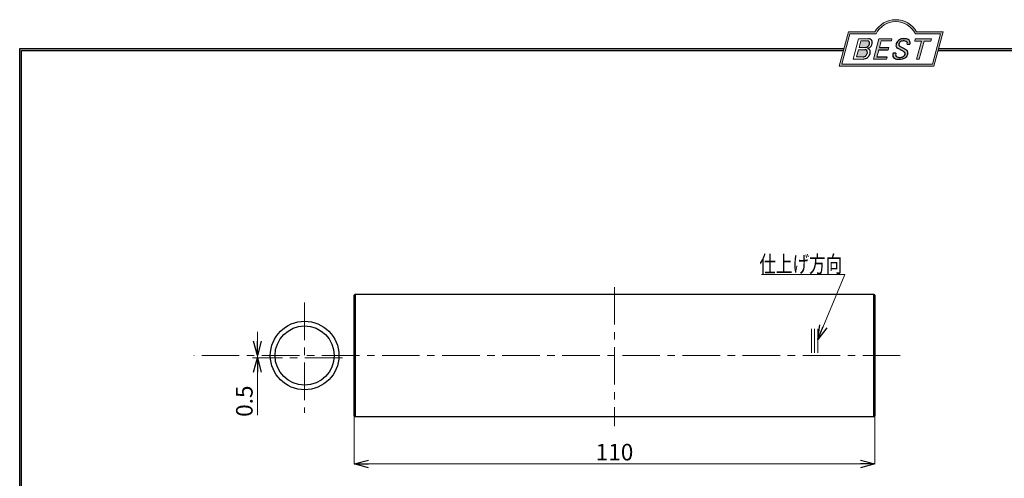
# Model space of a CAD drawing. Units: millimetres. Extents: x -210 to 188, y -148 to 138.
# Drawn here: x -188 to 20, y 41 to 138 of the extents above; entities that cross this region are included whole.
import ezdxf
from ezdxf.enums import TextEntityAlignment as Align

# ---------------------------------------------------------------- set-up
doc = ezdxf.new("R2010")
doc.units = ezdxf.units.MM
doc.header["$LTSCALE"] = 0.25
doc.linetypes.add('CENTER', pattern=[50.800000000000004, 31.75, -6.35, 6.35, -6.35])
doc.layers.add('ZUWAKU', color=7, linetype='Continuous')
doc.styles.add('dcStyle1', font='ＭＳ ゴシック', dxfattribs={"width": 0.75})
doc.dimstyles.new('dc_Rotated', dxfattribs={"dimtxt": 3.5, "dimasz": 3.000226020812988, "dimexe": 1, "dimexo": 2, "dimgap": 1, "dimtad": 3, "dimdsep": 46, "dimtxsty": 'dcStyle1', "dimblk1": 'OPEN30', "dimblk2": 'OPEN30', "dimsah": 1, "dimcen": 0.09, "dimse2": 1, "dimclrd": 7, "dimclre": 7, "dimclrt": 7, "dimadec": 0, "dimazin": 2, "dimtfac": 1, "dimtdec": 4, "dimtmove": 0, "dimatfit": 3, "dimfxl": 1, "dimarcsym": 0})

# ---------------------------------------------------------------- blocks, each defined once
blk = doc.blocks.new('DC_GROUP_3623N スライドボルト(戸当り兼用)_1')
at = {"layer": 'ZUWAKU', "color": 6, "linetype": 'Continuous', "lineweight": 25}
blk.add_line((-188.4, 131.4977303481027), (-14.1929777645665, 131.4977303481027), dxfattribs=at)
blk = doc.blocks.new('DC_GROUP_3623N スライドボルト(戸当り兼用)_4')
at = {"layer": 'ZUWAKU', "color": 6, "linetype": 'Continuous', "lineweight": 18}
for p, q in [((-14.66600033379373, 128.1869047645574), (-12.95112550223455, 134.5869047645574)), ((-12.95112550223455, 134.5869047645574), (-7.414978235591434, 134.5869047645574)), ((0.8988656407391744, 134.5869047645574), (6.220653553437387, 134.5869047645574)), ((6.220653553437387, 134.5869047645574), (4.505778721878201, 128.1869047645574)), ((4.505778721878201, 128.1869047645574), (-14.66600033379373, 128.1869047645574))]:
    blk.add_line(p, q, dxfattribs=at)
blk.add_arc((-3.258056297426137, 132.5638278414805), 4.623076923076923, 25.95110613512598, 154.048893864874, dxfattribs=at)
blk = doc.blocks.new('DC_FILL_GROUP_5')
at = {"layer": 'ZUWAKU', "color": 6, "linetype": 'Continuous', "lineweight": 18}
blk.add_line((-13.25805629742614, 134.9869047645574), (-7.658056297426128, 134.9869047645574), dxfattribs=at)
blk = doc.blocks.new('DC_FILL_GROUP_6')
at = {"layer": 'ZUWAKU', "color": 6, "linetype": 'Continuous', "lineweight": 18}
for p, q in [((-11.09005816370822, 133.5251988023135), (-12.23122901015888, 129.2662912232432)), ((-11.09005816370822, 133.5251988023135), (-9.008532940668204, 133.5251988023135)), ((-11.10883290111838, 131.2440601671331), (-11.5219053698883, 129.7024527264759)), ((-11.10883290111838, 131.2440601671331), (-9.790267383885862, 131.2440601671331)), ((-10.6164264363961, 133.0817461114521), (-10.97631313970342, 131.7386306497407)), ((-10.97631313970342, 131.7386306497407), (-9.550027375135045, 131.7386306497407)), ((-10.6164440605809, 133.0816803370989), (-9.14876963282127, 133.0816803370989)), ((-12.23122901015888, 129.2662912232432), (-10.16519154196168, 129.2662912232432)), ((-11.5219053698883, 129.7024527264759), (-10.15872352661222, 129.7024527264759))]:
    blk.add_line(p, q, dxfattribs=at)
at = {"layer": 'ZUWAKU', "color": 6, "linetype": 'Continuous', "lineweight": 25}
for centre, radius, start, end in [((-9.002622178133166, 132.6785087326828), 0.8467107009627803, 36.60229733366693, 90.39997663577897), ((-8.925577248175813, 132.7881680315858), 0.7207048013734642, 359.9092480053928, 33.25383823050022), ((-9.796303065688349, 130.6394317120963), 0.6046585797745943, 46.65477796836485, 89.4280659392352), ((-9.669241912063, 132.5212802327218), 0.7916770020377544, 278.6608191033192, 311.3889800133315), ((-9.683317700826038, 132.9921228479682), 1.586901292237804, 289.646728879067, 311.4048962840303), ((-9.370919407783049, 130.8008571052884), 0.7310027855036054, 15.48798517877331, 72.39045551596023), ((-9.214615370495466, 132.6706558095067), 0.4162653281889734, 18.14018850104889, 80.89860353241913), ((-9.796034832635982, 132.7006073304519), 1.010318374566457, 310.0595431621818, 344.1025468482097), ((-9.458184903820396, 132.6210539412674), 0.6637926737302501, 342.718605543397, 15.66239952079831), ((-9.536471115343986, 132.7808171941425), 1.331618957837778, 312.67901524403, 0.6894022979390294), ((-10.15568308085626, 130.730297248174), 1.464036902494674, 269.6278792425639, 308.4761041721405), ((-10.22628606091732, 130.6563359917389), 0.9562729630134257, 274.0514330009866, 315.3722596269116), ((-10.27470825576617, 130.7236010828962), 1.038080399406426, 314.6075165379853, 353.655317349704), ((-9.81044415134673, 130.6974914522774), 0.574334497943418, 351.1249879077801, 41.6468604867896), ((-10.24940349796647, 130.8538501593707), 1.619078012600534, 308.3521588912623, 337.4032107594748), ((-9.770458699227675, 130.7361456582713), 1.134180359811863, 333.5932683206109, 13.24798338764212)]:
    blk.add_arc(centre, radius, start, end, dxfattribs=at)
blk = doc.blocks.new('DC_FILL_GROUP_7')
at = {"layer": 'ZUWAKU', "color": 6, "linetype": 'Continuous', "lineweight": 18}
for p, q in [((-6.793335074504654, 133.5254744099523), (-7.935371758038855, 129.2633354828952)), ((-6.793335074500064, 133.5254744099523), (-4.063886430494222, 133.5254744099523)), ((-4.063886430494222, 133.5254744099523), (-4.183074453479151, 133.0806586525188)), ((-6.812819010394577, 131.2224659766085), (-7.224346239903113, 129.6866254473846)), ((-6.314917783502992, 133.0806586525188), (-6.678312243617782, 131.7244520641814)), ((-6.314917783502992, 133.0806586525188), (-4.183074453479151, 133.0806586525188)), ((-4.68796507433909, 131.7244520641814), (-4.822471841115899, 131.2224659766085)), ((-5.206494156524528, 129.2612043232864), (-7.935371758038855, 129.2633354828952)), ((-5.092502909879272, 129.6866254473846), (-5.206494156524528, 129.2612043232864))]:
    blk.add_line(p, q, dxfattribs=at)
at = {"layer": 'ZUWAKU', "color": 6, "linetype": 'Continuous', "lineweight": 25}
for p, q in [((-6.812819010394577, 131.2224659766085), (-4.822471841115899, 131.2224659766085)), ((-6.678312243617597, 131.7244520641814), (-4.68796507433909, 131.7244520641814)), ((-5.092502909879272, 129.6866254473846), (-7.224346239903127, 129.6866254473846))]:
    blk.add_line(p, q, dxfattribs=at)
blk = doc.blocks.new('DC_FILL_GROUP_8')
at = {"layer": 'ZUWAKU', "color": 6, "linetype": 'Continuous', "lineweight": 25}
for p, q in [((-1.712702415929058, 130.909256667821), (-2.857637180679362, 131.5608465538943)), ((-2.494678496184875, 132.0791923940303), (-1.108454353672087, 131.2797391624018)), ((-0.8288898247109984, 132.3807432171216), (-0.2588268460625045, 132.3807432171216)), ((-3.224583528464578, 130.5224816688588), (-3.78690972180226, 130.5224816688588))]:
    blk.add_line(p, q, dxfattribs=at)
for centre, radius, start, end in [((-1.712882617490692, 132.048339570572), 1.499181071149208, 101.1908841839622, 141.2716754090158), ((-1.476092526492437, 130.9420584126249), 2.630442027257921, 78.33883458936698, 101.5738685506533), ((-1.075715356714653, 132.6637227764344), 0.8645138922101454, 340.8933271153405, 81.26446335039515), ((-1.809879857684521, 132.094259640641), 1.395004113623998, 140.2505270589059, 182.232196080464), ((-2.606641010930645, 132.1068388480489), 0.6009215111016437, 186.3932441014288, 245.3114539337998), ((-2.283262736295185, 132.32551277749), 0.3246080018075697, 169.6318053873956, 230.4161863131162), ((-1.833441979590603, 132.2918451530955), 0.7746216927719662, 109.9817183681286, 173.1724334146036), ((-1.557756208703907, 131.3632260160056), 1.742520441859646, 79.15011896131765, 108.0664376272098), ((-1.318519489136207, 132.5433184379326), 0.5386432608505282, 32.25654187658523, 80.51431194909236), ((-1.533132723280261, 130.5371454429522), 0.8554514304032861, 35.72751677920665, 60.23539910010999), ((-1.369157678896158, 132.5661083324822), 0.5711826155079285, 341.0629799776098, 27.6071696008516), ((-2.558254893119923, 130.087750101634), 1.30329744248432, 160.5148326897714, 191.8895310933177), ((-2.963001710900201, 130.2116731678471), 0.9549520550140204, 204.2643871343564, 262.4722616271382), ((-2.859513642208555, 130.1334558390303), 0.4249267598038105, 169.9289351766524, 229.7688796832034), ((-0.7834995687351096, 129.9471183586792), 2.50797405033412, 166.7374506696339, 174.0346960170794), ((-2.666761737496486, 130.3875292655661), 0.7435841409637962, 231.0745478687071, 262.6716666561708), ((-2.537347971461983, 132.5227850078216), 3.304060398726554, 260.4044965112331, 273.429119171865), ((-2.422436317866783, 131.4537938908353), 1.835386079784519, 259.3507178335936, 286.2294064476557), ((-2.34597051541725, 131.3504893434705), 2.125858195144981, 270.1684656717244, 296.4837080533451), ((-2.15350917575411, 130.5924258088115), 0.9333459318929238, 285.1567838305781, 336.8654773103665), ((-2.632602625983452, 129.2468346376588), 1.89996405303543, 51.54771738514115, 61.04207824187367), ((-1.862092629016701, 130.2253186631512), 0.654555745366824, 37.45311258045549, 51.10339143266279), ((-1.938069692842916, 130.517858724981), 1.198718270853014, 296.780525580249, 315.35939167249), ((-1.728523901164365, 130.3758570214736), 0.4585784011879434, 340.8894722365158, 32.66471446744971), ((-1.868903466724461, 130.5901924075046), 1.204494288996884, 310.5938492832106, 350.4674651122522), ((-1.405876864626975, 130.5560446692498), 0.7434509898745061, 347.1513705453531, 40.27666286819425)]:
    blk.add_arc(centre, radius, start, end, dxfattribs=at)
blk = doc.blocks.new('DC_FILL_GROUP_9')
at = {"layer": 'ZUWAKU', "color": 6, "linetype": 'Continuous', "lineweight": 18}
for p, q in [((0.8840602143685317, 133.5257500175911), (0.7643486420659542, 133.0789803475039)), ((0.8840602143685317, 133.5257500175911), (4.281826524918756, 133.5257500175911)), ((4.281826524918756, 133.5257500175911), (4.162114952616179, 133.0789803475039)), ((0.7643486420659542, 133.0789803475039), (2.177759106452342, 133.0789803475039)), ((1.153476913781702, 129.256307163169), (2.177759106452342, 133.0789803475039)), ((2.752636490468078, 133.0789803475039), (1.728354297797438, 129.256307163169)), ((2.752636490468078, 133.0789803475039), (4.162114952616179, 133.0789803475039)), ((1.153476913781702, 129.256307163169), (1.728354297797438, 129.256307163169))]:
    blk.add_line(p, q, dxfattribs=at)
blk = doc.blocks.new('DC_GROUP_3623N スライドボルト(戸当り兼用)_3')
at = {"layer": 'ZUWAKU'}
h = blk.add_hatch(color=6, dxfattribs=at)
edge = h.paths.add_edge_path(flags=0)
edge.add_line((-13.25805629742614, 134.9869047645574), (-7.658056297426137, 134.9869047645574))
edge.add_arc((-3.258056297426137, 132.5638278414805), 5.023076923076923, 28.84154625502208, 151.1584537449779, ccw=False)
edge.add_line((1.141943702573863, 134.9869047645574), (6.741943702573863, 134.9869047645574))
edge.add_line((6.741943702573863, 134.9869047645574), (4.812709517069781, 127.7869047645574))
edge.add_line((4.812709517069781, 127.7869047645574), (-15.18729048293022, 127.7869047645574))
edge.add_line((-15.18729048293022, 127.7869047645574), (-13.25805629742614, 134.9869047645574))
edge = h.paths.add_edge_path(flags=0)
edge.add_line((-12.95112550223455, 134.5869047645574), (-7.414978235591444, 134.5869047645574))
edge.add_arc((-3.258056297426137, 132.5638278414805), 4.623076923076923, 25.95110613512611, 154.0488938648739, ccw=False)
edge.add_line((0.8988656407391691, 134.5869047645574), (6.22065355343738, 134.5869047645574))
edge.add_line((6.22065355343738, 134.5869047645574), (4.505778721878198, 128.1869047645574))
edge.add_line((4.505778721878198, 128.1869047645574), (-14.66600033379374, 128.1869047645574))
edge.add_line((-14.66600033379374, 128.1869047645574), (-12.95112550223455, 134.5869047645574))
for points in [[(-6.793335074500064, 133.5254744099523), (-4.06388643049422, 133.5254744099523), (-4.183074453479151, 133.0806586525188), (-6.31491778350299, 133.0806586525188), (-6.67831224361777, 131.7244520641814), (-4.687965074339083, 131.7244520641814), (-4.822471841115888, 131.2224659766085), (-6.812819010394575, 131.2224659766085), (-7.224346239903107, 129.6866254473846), (-5.092502909879268, 129.6866254473846), (-5.206494156524529, 129.2612043232864), (-7.935371758038853, 129.2633354828951)], [(0.8840602143685317, 133.5257500175911), (4.28182652491876, 133.5257500175911), (4.162114952616179, 133.0789803475039), (2.752636490468075, 133.0789803475039), (1.728354297797434, 129.256307163169), (1.153476913781705, 129.256307163169), (2.177759106452345, 133.0789803475039), (0.7643486420659485, 133.0789803475039)]]:
    blk.add_hatch(color=6, dxfattribs=at).paths.add_polyline_path(points, flags=0)
h = blk.add_hatch(color=6, dxfattribs=at)
edge = h.paths.add_edge_path(flags=0)
edge.add_line((-3.78690972180226, 130.5224816688588), (-3.224583528464573, 130.5224816688588))
edge.add_arc((-0.7834995687350994, 129.9471183586793), 2.50797405033412, 166.7374506696342, 174.0346960170799)
edge.add_arc((-2.859513642208555, 130.1334558390303), 0.4249267598038105, 169.9289351766546, 229.7688796832028)
edge.add_arc((-2.666761737496481, 130.3875292655661), 0.7435841409637962, 231.0745478687068, 262.6716666561709)
edge.add_arc((-2.422436317866786, 131.4537938908353), 1.835386079784519, 259.3507178335936, 286.2294064476557)
edge.add_arc((-2.153509175754112, 130.5924258088115), 0.9333459318929238, 285.1567838305783, 336.8654773103671)
edge.add_arc((-1.728523901164363, 130.3758570214736), 0.4585784011879434, 340.8894722365171, 392.6647144674489)
edge.add_arc((-1.862092629016691, 130.2253186631512), 0.654555745366824, 37.4531125804551, 51.10339143266309)
edge.add_arc((-2.632602625983446, 129.2468346376588), 1.89996405303543, 51.54771738514115, 61.04207824187351)
edge.add_line((-1.712702415929059, 130.909256667821), (-2.857637180679363, 131.5608465538943))
edge.add_arc((-2.606641010930637, 132.1068388480489), 0.6009215111016437, 186.3932441014297, 245.3114539337999, ccw=False)
edge.add_arc((-1.809879857684515, 132.094259640641), 1.395004113623998, 140.250527058906, 182.2321960804646, ccw=False)
edge.add_arc((-1.712882617490692, 132.048339570572), 1.499181071149208, 101.19088418396223, 141.2716754090155, ccw=False)
edge.add_arc((-1.476092526492434, 130.9420584126249), 2.630442027257921, 78.33883458936702, 101.57386855065329, ccw=False)
edge.add_arc((-1.07571535671465, 132.6637227764344), 0.8645138922101454, -19.10667288466101, 81.26446335039498, ccw=False)
edge.add_line((-0.2588268460625014, 132.3807432171216), (-0.828889824710989, 132.3807432171216))
edge.add_arc((-1.369157678896155, 132.5661083324822), 0.5711826155079285, 341.0629799776079, 387.6071696008514)
edge.add_arc((-1.31851948913621, 132.5433184379326), 0.5386432608505282, 32.25654187658522, 80.51431194909222)
edge.add_arc((-1.557756208703897, 131.3632260160056), 1.742520441859646, 79.15011896131766, 108.0664376272099)
edge.add_arc((-1.833441979590594, 132.2918451530955), 0.7746216927719662, 109.9817183681289, 173.1724334146028)
edge.add_arc((-2.283262736295183, 132.32551277749), 0.3246080018075697, 169.6318053873936, 229.3606448632574)
edge.add_line((-2.494678496184883, 132.0791923940303), (-1.108454353672086, 131.2797391624018))
edge.add_arc((-1.533132723280254, 130.5371454429522), 0.8554514304032861, 35.727516779206496, 60.23539910010987, ccw=False)
edge.add_arc((-1.405876864626978, 130.5560446692498), 0.7434509898745061, -12.848629454646698, 40.27666286819391, ccw=False)
edge.add_arc((-1.868903466724453, 130.5901924075046), 1.204494288996884, 310.59384928321066, 350.4674651122527, ccw=False)
edge.add_arc((-1.938069692842912, 130.517858724981), 1.198718270853014, 296.78052558024956, 315.35939167249023, ccw=False)
edge.add_arc((-2.345970515417255, 131.3504893434705), 2.125858195144981, 270.1684656717244, 296.4837080533453, ccw=False)
edge.add_arc((-2.537347971461981, 132.5227850078217), 3.304060398726554, 260.40449651123316, 273.429119171865, ccw=False)
edge.add_arc((-2.963001710900193, 130.2116731678471), 0.9549520550140204, 204.2643871343555, 262.47226162713815, ccw=False)
edge.add_arc((-2.558254893119924, 130.087750101634), 1.30329744248432, 160.5148326897715, 191.8895310933176, ccw=False)
h = blk.add_hatch(color=6, dxfattribs=at)
edge = h.paths.add_edge_path(flags=0)
edge.add_line((-10.61644406058091, 133.081680337099), (-9.148769632821281, 133.081680337099))
edge.add_arc((-9.214615370495471, 132.6706558095067), 0.4162653281889734, 18.140188501048783, 80.89860353241897, ccw=False)
edge.add_arc((-9.458184903820401, 132.6210539412675), 0.6637926737302501, -17.281394456604517, 15.662399520798317, ccw=False)
edge.add_arc((-9.796034832635987, 132.7006073304519), 1.010318374566457, 310.05954316218225, 344.1025468482092, ccw=False)
edge.add_arc((-9.66924191206301, 132.5212802327218), 0.7916770020377544, 278.66081910331883, 311.3889800133317, ccw=False)
edge.add_line((-9.550027375135045, 131.7386306497407), (-10.97631313970343, 131.7386306497407))
edge.add_line((-10.97631313970343, 131.7386306497407), (-10.61644406058091, 133.081680337099))
edge = h.paths.add_edge_path(flags=0)
edge.add_line((-11.10883290111839, 131.2440601671332), (-9.790267383885867, 131.2440601671332))
edge.add_arc((-9.796303065688356, 130.6394317120964), 0.6046585797745943, 46.65477796836382, 89.42806593923518, ccw=False)
edge.add_arc((-9.81044415134673, 130.6974914522775), 0.574334497943418, -8.875012092220175, 41.64686048678868, ccw=False)
edge.add_arc((-10.27470825576618, 130.7236010828962), 1.038080399406426, 314.60751653798474, 353.65531734970335, ccw=False)
edge.add_arc((-10.22628606091733, 130.6563359917389), 0.9562729630134257, 274.05143300098666, 315.372259626912, ccw=False)
edge.add_line((-10.15872352661223, 129.7024527264759), (-11.52190536988831, 129.7024527264759))
edge.add_line((-11.52190536988831, 129.7024527264759), (-11.10883290111839, 131.2440601671332))
at = {"layer": 'ZUWAKU', "color": 6, "linetype": 'Continuous', "lineweight": 18}
for p, q in [((-15.18729048293021, 127.7869047645574), (-13.25805629742614, 134.9869047645574)), ((1.141943702573869, 134.9869047645574), (6.741943702573863, 134.9869047645574)), ((4.812709517069791, 127.7869047645574), (6.741943702573863, 134.9869047645574)), ((-15.18729048293021, 127.7869047645574), (4.812709517069791, 127.7869047645574)), ((-15.18729048293021, 127.7869047645574), (4.812709517069791, 127.7869047645574))]:
    blk.add_line(p, q, dxfattribs=at)
blk.add_arc((-3.258056297426137, 132.5638278414805), 5.023076923076923, 28.84154625502196, 151.1584537449781, dxfattribs=at)
at = {"layer": 'ZUWAKU', "linetype": 'Continuous'}
for name in ['DC_GROUP_3623N スライドボルト(戸当り兼用)_4', 'DC_FILL_GROUP_5', 'DC_FILL_GROUP_6', 'DC_FILL_GROUP_7', 'DC_FILL_GROUP_8', 'DC_FILL_GROUP_9']:
    blk.add_blockref(name, (0, 0), dxfattribs=at)
blk = doc.blocks.new('DC_FILL_GROUP_12')
at = {"layer": 'ZUWAKU', "color": 6, "linetype": 'Continuous', "lineweight": 25}
for p, q in [((-188.4000000000001, -138.3022696518972), (-188.4, 131.4977303481027)), ((5.807022235433489, 131.4977303481027), (188.4, 131.4977303481027))]:
    blk.add_line(p, q, dxfattribs=at)
blk = doc.blocks.new('DC_GROUP_3623N スライドボルト(戸当り兼用)_11')
at = {"layer": 'ZUWAKU'}
blk.add_hatch(color=6, dxfattribs=at).paths.add_polyline_path([(5.807022235433489, 131.4977303481027), (188.4, 131.4977303481027), (188.3999999999999, -138.3022696518974), (-188.4000000000001, -138.3022696518972), (-188.4, 131.4977303481027), (-14.1929777645665, 131.4977303481027), (-14.30015744153895, 131.0977303481027), (-188, 131.0977303481027), (-188.0000000000001, -137.9022696518972), (187.9999999999999, -137.9022696518973), (188, 131.0977303481027), (5.699842558461039, 131.0977303481027)], flags=0)
at = {"layer": 'ZUWAKU', "color": 6, "linetype": 'Continuous', "lineweight": 25}
blk.add_line((-188, 131.0977303481027), (-14.30015744153895, 131.0977303481027), dxfattribs=at)
at = {"layer": 'ZUWAKU', "linetype": 'Continuous'}
blk.add_blockref('DC_FILL_GROUP_12', (0, 0), dxfattribs=at)
blk = doc.blocks.new('DC_GROUP_3623N スライドボルト(戸当り兼用)_10')
at = {"linetype": 'Continuous'}
blk.add_blockref('DC_GROUP_3623N スライドボルト(戸当り兼用)_11', (0, 0), dxfattribs=at)
blk = doc.blocks.new('DC_GROUP_3623N スライドボルト(戸当り兼用)_2')
at = {"layer": 'ZUWAKU', "color": 6, "linetype": 'Continuous', "lineweight": 25}
for p, q in [((-188.0000000000001, -137.9022696518972), (-188, 131.0977303481027)), ((5.699842558461039, 131.0977303481027), (188, 131.0977303481027))]:
    blk.add_line(p, q, dxfattribs=at)
at = {"linetype": 'Continuous'}
blk.add_blockref('DC_GROUP_3623N スライドボルト(戸当り兼用)_10', (0, 0), dxfattribs=at)
at = {"layer": 'ZUWAKU', "linetype": 'Continuous'}
blk.add_blockref('DC_GROUP_3623N スライドボルト(戸当り兼用)_3', (0, 0), dxfattribs=at)
blk = doc.blocks.new('_Open30')
at = {"color": 0, "linetype": 'ByBlock', "lineweight": -2}
for p, q in [((-1, 0.267949), (0, 0)), ((0, 0), (-1, -0.267949)), ((0, 0), (-1, 0))]:
    blk.add_line(p, q, dxfattribs=at)
blk = doc.blocks.new('DC_GROUP_3623N スライドボルト(戸当り兼用)_13')
at = {"color": 7, "linetype": 'Continuous', "lineweight": 13}
blk.add_line((-19.69967281271514, 69.93971345360171), (-14.01578126741516, 83.7272793045017), dxfattribs=at)
at = {"color": 7, "xscale": 3.000230533929425, "yscale": 3.000163160504256, "rotation": 247.5962100085931}
blk.add_blockref('_Open30', (-19.69967281271514, 69.93971345360171), dxfattribs=at)
blk = doc.blocks.new('*D14')
at = {"color": 7, "linetype": 'Continuous', "lineweight": 13}
for p, q in [((-138.1708831370152, 71.56051190790171), (-138.1708831370152, 66.56051190790171)), ((-136.2977382970152, 66.06051190790171), (-139.1708831370152, 66.06051190790171)), ((-138.1708831370152, 66.06051190790171), (-138.1708831370152, 66.56051190790171)), ((-138.1708831370152, 53.96907883387945), (-138.1708831370152, 66.06051190790171))]:
    blk.add_line(p, q, dxfattribs=at)
at = {"color": 7, "xscale": 3.000230533929425, "yscale": 3.000163160504256}
for p, rotation in [((-138.1708831370152, 66.56051190790171), 270), ((-138.1708831370152, 66.06051190790171), 90)]:
    blk.add_blockref('_Open30', p, dxfattribs=dict(at, rotation=rotation))
at = {"color": 7, "insert": (-139.1708831370152, 60.21907883387945), "char_height": 3.5, "width": 10.9375, "attachment_point": 9, "rotation": 90, "style": 'dcStyle1'}
blk.add_mtext('\\T1.00;0.5', dxfattribs=at)
blk = doc.blocks.new('*D15')
at = {"color": 7, "linetype": 'Continuous', "lineweight": 13}
for p, q in [((-117.6837332421152, 53.76640717090172), (-117.6837332421152, 43.62890717090173)), ((-7.68373324211516, 53.76640717090172), (-7.68373324211516, 43.62890717090173)), ((-117.6837332421152, 43.62890717090173), (-7.68373324211516, 43.62890717090173))]:
    blk.add_line(p, q, dxfattribs=at)
at = {"color": 7, "xscale": 3.000230533929425, "yscale": 3.000163160504256}
for p, rotation in [((-117.6837332421152, 43.62890717090173), 180), ((-7.68373324211516, 43.62890717090173), 360)]:
    blk.add_blockref('_Open30', p, dxfattribs=dict(at, rotation=rotation))
at = {"color": 7, "insert": (-62.68373324211515, 44.37890717090173), "char_height": 3.5, "width": 10.93749999999999, "attachment_point": 8, "style": 'dcStyle1'}
blk.add_mtext('\\T1.00;110', dxfattribs=at)
blk = doc.blocks.new('DC_GROUP_3623N スライドボルト(戸当り兼用)_14')
at = {"color": 7, "linetype": 'Continuous', "lineweight": 13}
blk.add_line((-31.60134043301515, 83.7272793045017), (-14.01578126741516, 83.7272793045017), dxfattribs=at)
at = {"color": 7, "style": 'dcStyle1', "width": 0.7689423076923075}
blk.add_text('仕上げ方向', height=3.5, dxfattribs=at).set_placement((-32.06757127921515, 84.15512465190173), (-14.56757127921516, 84.15512465190173), align=Align.FIT)

msp = doc.modelspace()

# ---------------------------------------------------------------- linework, layer by layer
at = {"color": 3, "linetype": 'Continuous', "lineweight": 25}
for p, q in [((-117.4837332421152, 79.4921166449017), (-117.6837332421152, 79.29211664490171)), ((-117.6837332421152, 53.82890717090172), (-117.6837332421152, 79.29211664490171)), ((-7.883733242115149, 79.4921166449017), (-117.4837332421152, 79.4921166449017)), ((-117.4837332421152, 79.4921166449017), (-117.4837332421152, 53.62890717090173)), ((-7.68373324211516, 79.29211664490171), (-7.883733242115149, 79.4921166449017)), ((-7.883733242115149, 53.62890717090173), (-7.883733242115149, 79.4921166449017)), ((-7.68373324211516, 79.29211664490171), (-7.68373324211516, 53.82890717090172)), ((-117.6837332421152, 53.82890717090172), (-117.4837332421152, 53.62890717090173)), ((-117.4837332421152, 53.62890717090173), (-7.883733242115149, 53.62890717090173)), ((-7.883733242115149, 53.62890717090173), (-7.68373324211516, 53.82890717090172))]:
    msp.add_line(p, q, dxfattribs=at)
at = {"color": 7, "linetype": 'CENTER', "lineweight": 13}
for p, q in [((-62.68373324211516, 81.04658367900171), (-62.68373324211516, 51.61927414170174)), ((-128.1818727367151, 77.7676922707017), (-128.1818727367151, 54.43187425580172)), ((-2.285828152715148, 66.56051190790171), (-151.5733166255152, 66.56051190790171)), ((-120.1700291556152, 66.06051190790171), (-136.2352382970152, 66.06051190790171))]:
    msp.add_line(p, q, dxfattribs=at)
at = {"color": 7, "linetype": 'Continuous', "lineweight": 13}
for p, q in [((-21.05096484921516, 72.20969278920171), (-21.05096484921516, 67.10325169350173)), ((-20.43306161011515, 72.20969278920171), (-20.43306161011515, 67.10325169350173)), ((-19.69967281271514, 72.20969278920171), (-19.69967281271514, 67.10325169350173))]:
    msp.add_line(p, q, dxfattribs=at)
at = {"color": 2, "linetype": 'Continuous', "lineweight": 25}
for radius in [7.250000000000057, 6.250000000000057]:
    msp.add_circle((-128.1837332421152, 66.56051190790171), radius, dxfattribs=at)

# ---------------------------------------------------------------- block references
at = {"linetype": 'Continuous'}
for name in ['DC_GROUP_3623N スライドボルト(戸当り兼用)_2', 'DC_GROUP_3623N スライドボルト(戸当り兼用)_14', 'DC_GROUP_3623N スライドボルト(戸当り兼用)_13']:
    msp.add_blockref(name, (0, 0), dxfattribs=at)
at = {"layer": 'ZUWAKU', "linetype": 'Continuous'}
msp.add_blockref('DC_GROUP_3623N スライドボルト(戸当り兼用)_1', (0, 0), dxfattribs=at)

# ---------------------------------------------------------------- dimensions: what is measured, and where the dimension line sits
at = {"linetype": 'Continuous', "lineweight": 13}
dim = msp.add_linear_dim(base=(-138.1708831370152, 66.56051190790171), p1=(-134.2977382970152, 66.06051190790171), p2=(-138.1708831370152, 66.56051190790171), angle=90, dimstyle='dc_Rotated', override={"dimtxt": 3.5, "dimasz": 3.000226020812988, "dimexe": 1, "dimexo": 2, "dimgap": 1, "dimtad": 3, "dimtih": 0, "dimtoh": 0, "dimdec": 2, "dimlfac": 1, "dimzin": 8, "dimtxsty": 'dcStyle1', "dimblk1": 'Open30', "dimblk2": 'Open30', "dimsah": 1, "dimse2": 1, "dimclrd": 7, "dimclre": 7, "dimclrt": 7, "dimazin": 2, "dimtofl": 1, "dimtolj": 0, "dimtzin": 8, "dimarcsym": 1}, dxfattribs=at)
dim.commit()
dim.dimension.update_dxf_attribs({"geometry": '*D14', "text_midpoint": (-138.1708831370152, 57.59407883387945), "dimtype": 160})
dim = msp.add_linear_dim(base=(-7.68373324211516, 43.62890717090173), p1=(-117.6837332421152, 55.76640717090172), p2=(-7.68373324211516, 55.76640717090172), dimstyle='dc_Rotated', override={"dimtxt": 3.5, "dimasz": 3.000226020812988, "dimexe": 0, "dimexo": 2, "dimgap": 0.75, "dimtad": 3, "dimtih": 0, "dimtoh": 0, "dimdec": 2, "dimlfac": 1, "dimzin": 8, "dimtxsty": 'dcStyle1', "dimblk1": 'Open30', "dimblk2": 'Open30', "dimsah": 1, "dimclrd": 7, "dimclre": 7, "dimclrt": 7, "dimazin": 2, "dimtofl": 1, "dimtolj": 0, "dimtzin": 8, "dimarcsym": 1}, dxfattribs=at)
dim.commit()
dim.dimension.update_dxf_attribs({"geometry": '*D15', "text_midpoint": (-62.68373324211515, 43.62890717090173), "dimtype": 160})

doc.saveas('drawing.dxf')
